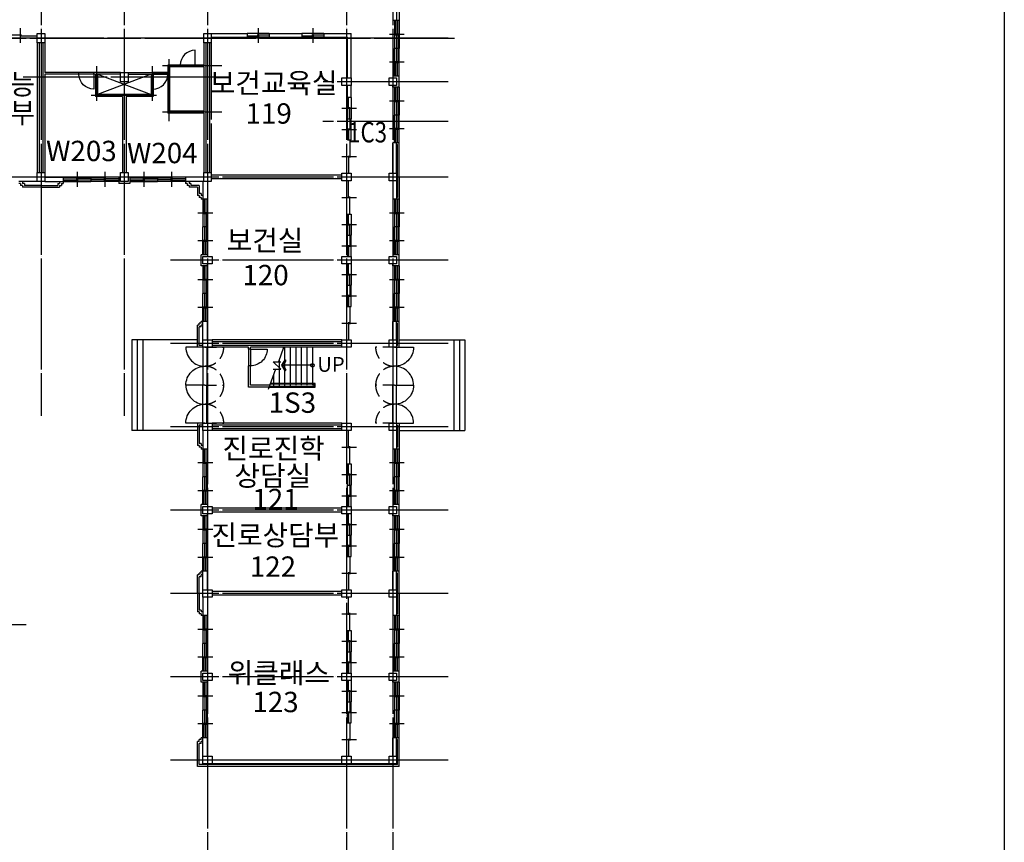
# Model space of a CAD drawing. Units: millimetres. Extents: x -81488 to 675069, y 21781 to 314292.
# Drawn here: x 403983 to 457174, y 63141 to 107588 of the extents above; entities that cross this region are included whole.
import ezdxf
from ezdxf.enums import TextEntityAlignment as Align

# ---------------------------------------------------------------- set-up
doc = ezdxf.new("R2010")
doc.units = ezdxf.units.MM
doc.header["$LTSCALE"] = 100
doc.linetypes.add('CEN', pattern=[62, 60, -1, 0, -1])
doc.linetypes.add('HIDDEN', pattern=[9.525, 6.35, -3.175])
doc.layers.get('Defpoints').update_dxf_attribs({"color": 157})
for name, color, linetype in [('CEN', 1, 'CEN'), ('COL', 2, 'Continuous'), ('COR', 4, 'Continuous'), ('SYM', 7, 'Continuous'), ('TEX', 3, 'Continuous'), ('TEXT', 3, 'Continuous'), ('TITLE', 2, 'Continuous'), ('WAL', 3, 'Continuous'), ('WID', 4, 'Continuous')]:
    doc.layers.add(name, color=color, linetype=linetype)
doc.styles.add('LHSTYLE01', font='gulim.ttc')

msp = doc.modelspace()

# ---------------------------------------------------------------- linework, layer by layer
for p, q in [((413584.2, 90288.3), (410034.2, 90288.3)), ((410034.2, 90288.3), (410034.2, 85388.3)), ((410334.2, 90288.3), (410334.2, 85388.3)), ((410634.2, 90288.3), (410634.2, 85388.3)), ((424484.2, 90288.3), (428034.2, 90288.3)), ((427434.2, 90288.3), (427434.2, 85388.3)), ((427734.2, 90288.3), (427734.2, 85388.3)), ((428034.2, 90288.3), (428034.2, 85388.3)), ((413584.2, 85388.3), (410034.2, 85388.3)), ((424484.2, 85388.3), (428034.2, 85388.3))]:
    msp.add_line(p, q)
at = {"layer": 'CEN'}
for p, q in [((405134.2, 119488.9), (405134.2, 86188.5)), ((409634.2, 119488.9), (409634.2, 86188.5)), ((414134.2, 119488.9), (414134.2, 59444.9)), ((421634.2, 119488.9), (421634.2, 59444.9)), ((424134.2, 119488.9), (424134.2, 59444.9)), ((427134.2, 106588.3), (311192.5, 106588.3)), ((311534.2, 106588.3), (427475.8, 106588.3)), ((412034.2, 105447.8), (412034.2, 102101.5)), ((408134.2, 105072.7), (408134.2, 103196)), ((411134.2, 105072.7), (411134.2, 103196)), ((414901.6, 105088.3), (411693.2, 105088.3)), ((414901.6, 104488.3), (404166.5, 104488.3)), ((411084.2, 104638.3), (408184.2, 103538.3)), ((408184.2, 104638.3), (411084.2, 103538.3)), ((427134.2, 104238.3), (420384.8, 104238.3)), ((411371.7, 103488.3), (407851.9, 103488.3)), ((414901.6, 102588.3), (411693.2, 102588.3)), ((427134.2, 102088.3), (420365, 102088.3)), ((427134.2, 99088.3), (311192.5, 99088.3)), ((427134.2, 94588.3), (412134.2, 94588.3)), ((427134.2, 90088.3), (412134.2, 90088.3)), ((427134.2, 85588.3), (412134.2, 85588.3)), ((427134.2, 81088.3), (412134.2, 81088.3)), ((427134.2, 76588.3), (412134.2, 76588.3)), ((427134.2, 72088.3), (412134.2, 72088.3)), ((427134.2, 67588.3), (412134.2, 67588.3))]:
    msp.add_line(p, q, dxfattribs=at)
at = {"layer": 'COL'}
for p, q in [((404934.2, 106838.3), (405334.2, 106838.3)), ((404934.2, 106338.3), (404934.2, 106838.3)), ((405334.2, 106838.3), (405334.2, 106338.3)), ((413934.2, 106338.3), (413934.2, 106838.3)), ((413934.2, 106838.3), (414334.2, 106838.3)), ((414334.2, 106838.3), (414334.2, 106338.3)), ((405334.2, 106338.3), (404934.2, 106338.3)), ((414334.2, 106338.3), (413934.2, 106338.3)), ((412655.7, 105138.3), (412655.7, 105038.3)), ((413455.7, 105138.3), (413455.7, 105038.3)), ((407184.2, 104638.3), (407184.2, 104738.3)), ((407984.2, 104638.3), (407984.2, 104738.3)), ((409434.2, 104238.3), (409434.2, 104738.3)), ((409434.2, 104738.3), (409834.2, 104738.3)), ((409834.2, 104738.3), (409834.2, 104238.3)), ((411184.2, 104638.3), (411184.2, 104738.3)), ((411984.2, 104638.3), (411984.2, 104738.3)), ((421384.2, 104038.3), (421384.2, 104438.3)), ((421384.2, 104438.3), (421884.2, 104438.3)), ((421884.2, 104438.3), (421884.2, 104038.3)), ((423934.2, 104038.3), (423934.2, 104438.3)), ((423934.2, 104438.3), (424334.2, 104438.3)), ((424334.2, 104438.3), (424334.2, 104038.3)), ((409834.2, 104238.3), (409434.2, 104238.3)), ((421884.2, 104038.3), (421384.2, 104038.3)), ((424334.2, 104038.3), (423934.2, 104038.3)), ((404934.2, 98838.3), (404934.2, 99338.3)), ((404934.2, 99338.3), (405334.2, 99338.3)), ((405334.2, 99338.3), (405334.2, 98838.3)), ((409434.2, 99338.3), (409834.2, 99338.3)), ((409434.2, 98838.3), (409434.2, 99338.3)), ((409834.2, 99338.3), (409834.2, 98838.3)), ((413934.2, 99338.3), (414334.2, 99338.3)), ((413934.2, 98838.3), (413934.2, 99338.3)), ((414334.2, 99338.3), (414334.2, 98838.3)), ((421384.2, 99288.3), (421884.2, 99288.3)), ((421384.2, 98888.3), (421384.2, 99288.3)), ((421884.2, 99288.3), (421884.2, 98888.3)), ((423934.2, 98888.3), (423934.2, 99288.3)), ((423934.2, 99288.3), (424334.2, 99288.3)), ((424334.2, 99288.3), (424334.2, 98888.3)), ((405334.2, 98838.3), (404934.2, 98838.3)), ((409834.2, 98838.3), (409434.2, 98838.3)), ((414334.2, 98838.3), (413934.2, 98838.3)), ((421884.2, 98888.3), (421384.2, 98888.3)), ((424334.2, 98888.3), (423934.2, 98888.3)), ((413884.2, 94788.3), (414384.2, 94788.3)), ((413884.2, 94388.3), (413884.2, 94788.3)), ((414384.2, 94788.3), (414384.2, 94388.3)), ((421384.2, 94388.3), (421384.2, 94788.3)), ((421384.2, 94788.3), (421884.2, 94788.3)), ((421884.2, 94788.3), (421884.2, 94388.3)), ((423934.2, 94788.3), (424334.2, 94788.3)), ((423934.2, 94388.3), (423934.2, 94788.3)), ((424334.2, 94788.3), (424334.2, 94388.3)), ((414384.2, 94388.3), (413884.2, 94388.3)), ((421884.2, 94388.3), (421384.2, 94388.3)), ((424334.2, 94388.3), (423934.2, 94388.3)), ((413884.2, 89888.3), (413884.2, 90288.3)), ((413884.2, 90288.3), (414384.2, 90288.3)), ((414384.2, 90288.3), (414384.2, 89888.3)), ((421384.2, 90288.3), (421884.2, 90288.3)), ((421384.2, 89888.3), (421384.2, 90288.3)), ((421884.2, 90288.3), (421884.2, 89888.3)), ((423934.2, 89888.3), (423934.2, 90288.3)), ((423934.2, 90288.3), (424334.2, 90288.3)), ((424334.2, 90288.3), (424334.2, 89888.3)), ((414384.2, 89888.3), (413884.2, 89888.3)), ((416450.2, 89788.3), (416350.2, 89788.3)), ((421884.2, 89888.3), (421384.2, 89888.3)), ((424334.2, 89888.3), (423934.2, 89888.3)), ((416450.2, 88888.3), (416350.2, 88888.3)), ((413884.2, 85388.3), (413884.2, 85788.3)), ((413884.2, 85788.3), (414384.2, 85788.3)), ((414384.2, 85788.3), (414384.2, 85388.3)), ((421384.2, 85788.3), (421884.2, 85788.3)), ((421384.2, 85388.3), (421384.2, 85788.3)), ((421884.2, 85788.3), (421884.2, 85388.3)), ((423934.2, 85388.3), (423934.2, 85788.3)), ((423934.2, 85788.3), (424334.2, 85788.3)), ((424334.2, 85788.3), (424334.2, 85388.3)), ((414384.2, 85388.3), (413884.2, 85388.3)), ((421884.2, 85388.3), (421384.2, 85388.3)), ((424334.2, 85388.3), (423934.2, 85388.3)), ((413884.2, 80888.3), (413884.2, 81288.3)), ((413884.2, 81288.3), (414384.2, 81288.3)), ((414384.2, 80888.3), (413884.2, 80888.3)), ((414384.2, 81288.3), (414384.2, 80888.3)), ((421384.2, 81288.3), (421884.2, 81288.3)), ((421384.2, 80888.3), (421384.2, 81288.3)), ((421884.2, 80888.3), (421384.2, 80888.3)), ((421884.2, 81288.3), (421884.2, 80888.3)), ((423934.2, 80888.3), (423934.2, 81288.3)), ((423934.2, 81288.3), (424334.2, 81288.3)), ((424334.2, 80888.3), (423934.2, 80888.3)), ((424334.2, 81288.3), (424334.2, 80888.3)), ((413884.2, 76788.3), (414384.2, 76788.3)), ((413884.2, 76388.3), (413884.2, 76788.3)), ((414384.2, 76788.3), (414384.2, 76388.3)), ((421384.2, 76388.3), (421384.2, 76788.3)), ((421384.2, 76788.3), (421884.2, 76788.3)), ((421884.2, 76788.3), (421884.2, 76388.3)), ((423934.2, 76788.3), (424334.2, 76788.3)), ((423934.2, 76388.3), (423934.2, 76788.3)), ((424334.2, 76788.3), (424334.2, 76388.3)), ((414384.2, 76388.3), (413884.2, 76388.3)), ((421884.2, 76388.3), (421384.2, 76388.3)), ((424334.2, 76388.3), (423934.2, 76388.3)), ((413884.2, 72288.3), (414384.2, 72288.3)), ((413884.2, 71888.3), (413884.2, 72288.3)), ((414384.2, 71888.3), (413884.2, 71888.3)), ((414384.2, 72288.3), (414384.2, 71888.3)), ((421384.2, 71888.3), (421384.2, 72288.3)), ((421384.2, 72288.3), (421884.2, 72288.3)), ((421884.2, 71888.3), (421384.2, 71888.3)), ((421884.2, 72288.3), (421884.2, 71888.3)), ((423934.2, 72288.3), (424334.2, 72288.3)), ((423934.2, 71888.3), (423934.2, 72288.3)), ((424334.2, 71888.3), (423934.2, 71888.3)), ((424334.2, 72288.3), (424334.2, 71888.3)), ((413884.2, 67388.3), (413884.2, 67788.3)), ((413884.2, 67788.3), (414384.2, 67788.3)), ((414384.2, 67788.3), (414384.2, 67388.3)), ((421384.2, 67788.3), (421884.2, 67788.3)), ((421384.2, 67388.3), (421384.2, 67788.3)), ((421884.2, 67788.3), (421884.2, 67388.3)), ((423934.2, 67388.3), (423934.2, 67788.3)), ((423934.2, 67788.3), (424334.2, 67788.3)), ((424334.2, 67788.3), (424334.2, 67388.3)), ((414384.2, 67388.3), (413884.2, 67388.3)), ((421884.2, 67388.3), (421384.2, 67388.3)), ((424334.2, 67388.3), (423934.2, 67388.3))]:
    msp.add_line(p, q, dxfattribs=at)
at = {"layer": 'COR'}
for p, q in [((418296, 89888.3), (418296, 87938.3)), ((418596, 89888.3), (418596, 87938.3)), ((418896, 89888.3), (418896, 87938.3)), ((419196, 89888.3), (419196, 87938.3)), ((419496, 89888.3), (419496, 87938.3)), ((419796, 89888.3), (419796, 87938.3)), ((417996, 89212.2), (417996, 87938.3)), ((417696, 88387.9), (417696, 87938.3)), ((417696, 87888.3), (417696, 87838.3)), ((417696, 87838.3), (417696, 87788.3)), ((417996, 87888.3), (417996, 87838.3)), ((417996, 87838.3), (417996, 87788.3)), ((418296, 87888.3), (418296, 87838.3)), ((418296, 87838.3), (418296, 87788.3)), ((418596, 87888.3), (418596, 87838.3)), ((418596, 87838.3), (418596, 87788.3)), ((418896, 87888.3), (418896, 87838.3)), ((419196, 87888.3), (419196, 87838.3)), ((419496, 87888.3), (419496, 87838.3)), ((419796, 87888.3), (419796, 87838.3))]:
    msp.add_line(p, q, dxfattribs=at)
for points in [[(417459.6, 87738.3), (419946, 87738.3), (419946, 87938.3), (417532.4, 87938.3)], [(417477.8, 87788.3), (419896, 87788.3), (419896, 87888.3), (417514.2, 87888.3)]]:
    msp.add_lwpolyline(points, dxfattribs=at)
at = {"layer": 'Defpoints'}
msp.add_lwpolyline([(270630.7, 298367.9), (457174, 298367.9), (457174, 53305.5), (270630.7, 53305.5)], close=True, dxfattribs=at)
at = {"layer": 'SYM', "color": 9}
for p, q in [((418238, 89877), (417955.9, 89102)), ((419796, 88913.3), (418129.8, 88913.3)), ((417810.3, 88702), (417413.8, 87612.5))]:
    msp.add_line(p, q, dxfattribs=at)
msp.add_lwpolyline([(417683.1, 88702), (418083.1, 88702), (417683.1, 89102), (418083.1, 89102)], dxfattribs=at)
msp.add_lwpolyline([(418129.8, 88913.3), (418302.8, 88613.7), (418377.3, 88656.7), (418228.8, 88913.9), (418377.3, 89171.1), (418302.8, 89214.1)], close=True, dxfattribs=at)
msp.add_circle((419796, 88913.3), 100, dxfattribs=at)
at = {"layer": 'TITLE'}
msp.add_line((382321.4, 74906.9), (404331, 74906.9), dxfattribs=at)
at = {"layer": 'WAL'}
for p, q in [((424484.2, 109438.3), (424484.2, 107538.3)), ((424134.2, 108888.3), (424134.2, 107538.3)), ((424334.2, 108888.3), (424334.2, 107538.3)), ((424484.2, 107538.3), (424134.2, 107538.3)), ((414334.2, 106838.3), (416265.4, 106838.3)), ((414334.2, 106638.3), (416265.4, 106638.3)), ((416265.4, 106838.3), (416265.4, 106638.3)), ((417465.4, 106838.3), (417465.4, 106638.3)), ((417465.4, 106838.3), (419219.3, 106838.3)), ((417465.4, 106638.3), (419219.3, 106638.3)), ((419219.3, 106838.3), (419219.3, 106638.3)), ((420419.3, 106838.3), (421884.2, 106838.3)), ((420419.3, 106838.3), (420419.3, 106638.3)), ((420419.3, 106638.3), (421684.2, 106638.3)), ((421684.2, 104438.3), (421684.2, 106638.3)), ((421884.2, 104438.3), (421884.2, 106838.3)), ((404934.2, 106338.3), (404934.2, 99338.3)), ((405034.2, 106338.3), (405034.2, 99338.3)), ((405234.2, 106338.3), (405234.2, 99338.3)), ((405334.2, 106338.3), (405334.2, 104738.3)), ((413934.2, 106338.3), (413934.2, 105138.3)), ((414034.2, 106338.3), (414034.2, 99338.3)), ((414234.2, 106338.3), (414234.2, 99338.3)), ((414334.2, 106338.3), (414334.2, 102188.3)), ((411984.2, 105138.3), (411984.2, 104738.3)), ((412655.7, 105138.3), (411984.2, 105138.3)), ((412084.2, 105038.3), (412084.2, 102638.3)), ((412655.7, 105038.3), (412084.2, 105038.3)), ((413934.2, 105138.3), (413455.7, 105138.3)), ((413934.2, 105038.3), (413455.7, 105038.3)), ((413934.2, 105038.3), (413934.2, 102638.3)), ((407184.2, 104738.3), (405334.2, 104738.3)), ((407184.2, 104638.3), (405334.2, 104638.3)), ((405334.2, 104638.3), (405334.2, 99338.3)), ((409434.2, 104738.3), (407984.2, 104738.3)), ((408084.2, 104638.3), (407984.2, 104638.3)), ((408084.2, 104638.3), (408084.2, 103438.3)), ((409434.2, 104638.3), (408184.2, 104638.3)), ((408184.2, 104638.3), (408184.2, 103538.3)), ((409834.2, 104738.3), (411984.2, 104738.3)), ((409834.2, 104638.3), (411084.2, 104638.3)), ((411084.2, 104638.3), (411084.2, 103538.3)), ((411184.2, 104638.3), (411184.2, 103438.3)), ((411184.2, 104638.3), (411984.2, 104638.3)), ((411984.2, 104638.3), (411984.2, 102538.3)), ((424484.2, 104538.3), (424134.2, 104538.3)), ((424134.2, 104538.3), (424134.2, 104438.3)), ((424484.2, 103938.3), (424484.2, 104538.3)), ((421684.2, 103388.3), (421684.2, 104038.3)), ((421884.2, 103388.3), (421884.2, 104038.3)), ((424134.2, 103938.3), (424134.2, 104038.3)), ((424484.2, 103938.3), (424134.2, 103938.3)), ((409534.2, 103438.3), (408084.2, 103438.3)), ((411084.2, 103538.3), (408184.2, 103538.3)), ((409534.2, 103438.3), (409534.2, 99338.3)), ((411184.2, 103438.3), (409734.2, 103438.3)), ((409734.2, 103438.3), (409734.2, 99338.3)), ((421884.2, 103388.3), (421684.2, 103388.3)), ((413934.2, 102538.3), (411984.2, 102538.3)), ((413934.2, 102638.3), (412084.2, 102638.3)), ((413934.2, 102538.3), (413934.2, 99338.3)), ((414334.2, 101988.3), (414334.2, 99338.3)), ((424484.2, 100938.3), (424134.2, 100938.3)), ((424134.2, 99288.3), (424134.2, 100938.3)), ((424334.2, 99288.3), (424334.2, 100938.3)), ((424384.2, 100838.3), (424334.2, 100838.3)), ((424384.2, 99088.3), (424384.2, 100838.3)), ((424484.2, 99088.3), (424484.2, 100938.3)), ((404934.2, 99088.3), (403934.2, 99088.3)), ((405334.2, 99088.3), (406334.2, 99088.3)), ((406334.2, 99088.3), (406334.2, 98738.3)), ((409334.2, 99088.3), (409434.2, 99088.3)), ((409334.2, 99088.3), (409334.2, 98738.3)), ((409934.2, 99088.3), (409834.2, 99088.3)), ((409934.2, 99088.3), (409934.2, 98738.3)), ((412934.2, 99088.3), (412934.2, 98738.3)), ((413934.2, 99088.3), (412934.2, 99088.3)), ((421384.2, 99188.3), (414334.2, 99188.3)), ((421384.2, 98988.3), (414334.2, 98988.3)), ((424384.2, 99088.3), (424384.2, 97988.3)), ((424484.2, 99088.3), (424484.2, 97888.3)), ((404934.2, 98838.3), (403934.2, 98838.3)), ((404034.2, 98738.3), (403934.2, 98738.3)), ((404034.2, 98738.3), (404034.2, 98638.3)), ((404134.2, 98638.3), (404034.2, 98638.3)), ((404134.2, 98838.3), (404134.2, 98738.3)), ((404234.2, 98738.3), (404134.2, 98738.3)), ((404134.2, 98638.3), (404134.2, 98538.3)), ((405134.2, 98538.3), (404134.2, 98538.3)), ((404234.2, 98738.3), (404234.2, 98638.3)), ((405134.2, 98638.3), (404234.2, 98638.3)), ((405134.2, 98638.3), (406034.2, 98638.3)), ((405134.2, 98538.3), (406134.2, 98538.3)), ((405334.2, 98838.3), (406334.2, 98838.3)), ((406034.2, 98738.3), (406034.2, 98638.3)), ((406034.2, 98738.3), (406134.2, 98738.3)), ((406134.2, 98838.3), (406134.2, 98738.3)), ((406134.2, 98638.3), (406234.2, 98638.3)), ((406134.2, 98638.3), (406134.2, 98538.3)), ((406234.2, 98738.3), (406334.2, 98738.3)), ((406234.2, 98738.3), (406234.2, 98638.3)), ((409934.2, 98738.3), (409334.2, 98738.3)), ((413884.2, 98838.3), (412934.2, 98838.3)), ((413034.2, 98738.3), (412934.2, 98738.3)), ((413034.2, 98738.3), (413034.2, 98638.3)), ((413134.2, 98638.3), (413034.2, 98638.3)), ((413134.2, 98838.3), (413134.2, 98738.3)), ((413234.2, 98738.3), (413134.2, 98738.3)), ((413134.2, 98638.3), (413134.2, 98538.3)), ((413584.2, 98538.3), (413134.2, 98538.3)), ((413234.2, 98738.3), (413234.2, 98638.3)), ((413684.2, 98638.3), (413234.2, 98638.3)), ((413584.2, 98538.3), (413584.2, 98088.3)), ((413684.2, 98638.3), (413684.2, 98188.3)), ((413884.2, 98838.3), (413884.2, 97888.3)), ((414134.2, 98838.3), (414134.2, 97888.3)), ((424134.2, 98888.3), (424134.2, 97888.3)), ((424334.2, 98888.3), (424334.2, 97888.3)), ((413684.2, 98088.3), (413584.2, 98088.3)), ((413784.2, 98188.3), (413684.2, 98188.3)), ((413684.2, 98088.3), (413684.2, 97988.3)), ((413784.2, 97988.3), (413684.2, 97988.3)), ((413784.2, 98188.3), (413784.2, 98088.3)), ((413884.2, 98088.3), (413784.2, 98088.3)), ((413784.2, 97988.3), (413784.2, 97888.3)), ((414134.2, 97888.3), (413784.2, 97888.3)), ((424484.2, 97888.3), (424134.2, 97888.3)), ((424384.2, 97988.3), (424334.2, 97988.3)), ((413784.2, 94288.3), (413784.2, 94888.3)), ((414134.2, 94888.3), (413784.2, 94888.3)), ((414134.2, 94888.3), (414134.2, 94788.3)), ((424134.2, 94888.3), (424134.2, 94788.3)), ((424484.2, 94888.3), (424134.2, 94888.3)), ((424484.2, 94288.3), (424484.2, 94888.3)), ((414134.2, 94288.3), (413784.2, 94288.3)), ((414134.2, 94288.3), (414134.2, 94388.3)), ((424134.2, 94288.3), (424134.2, 94388.3)), ((424484.2, 94288.3), (424134.2, 94288.3)), ((413584.2, 89888.3), (413584.2, 91088.3)), ((413684.2, 91088.3), (413584.2, 91088.3)), ((413684.2, 91088.3), (413684.2, 91188.3)), ((413784.2, 91188.3), (413684.2, 91188.3)), ((413784.2, 90988.3), (413684.2, 90988.3)), ((413684.2, 89988.3), (413684.2, 90988.3)), ((413784.2, 91188.3), (413784.2, 91288.3)), ((414134.2, 91288.3), (413784.2, 91288.3)), ((413784.2, 90988.3), (413784.2, 91088.3)), ((413884.2, 91088.3), (413784.2, 91088.3)), ((413884.2, 90288.3), (413884.2, 91288.3)), ((414134.2, 90288.3), (414134.2, 91288.3)), ((424134.2, 90288.3), (424134.2, 91288.3)), ((424484.2, 91288.3), (424134.2, 91288.3)), ((424334.2, 90288.3), (424334.2, 91288.3)), ((424384.2, 91188.3), (424334.2, 91188.3)), ((424384.2, 89988.3), (424384.2, 91188.3)), ((424484.2, 89888.3), (424484.2, 91288.3)), ((413884.2, 89988.3), (413684.2, 89988.3)), ((421384.2, 90288.3), (414384.2, 90288.3)), ((421384.2, 90188.3), (414384.2, 90188.3)), ((421384.2, 90188.3), (414384.2, 90188.3)), ((421384.2, 89988.3), (414384.2, 89988.3)), ((421384.2, 89988.3), (414384.2, 89988.3)), ((424334.2, 89988.3), (424384.2, 89988.3)), ((413884.2, 89888.3), (413584.2, 89888.3)), ((416350.2, 89888.3), (414384.2, 89888.3)), ((416350.2, 89788.3), (416350.2, 89888.3)), ((421384.2, 89888.3), (416450.2, 89888.3)), ((416450.2, 89788.3), (416450.2, 89888.3)), ((424334.2, 89888.3), (424484.2, 89888.3)), ((416350.2, 87738.3), (416350.2, 88888.3)), ((416450.2, 87838.3), (416450.2, 88888.3)), ((417496, 87838.3), (416450.2, 87838.3)), ((417459.6, 87738.3), (416350.2, 87738.3)), ((413584.2, 85788.3), (413584.2, 84588.3)), ((413884.2, 85788.3), (413584.2, 85788.3)), ((413684.2, 85688.3), (413684.2, 84688.3)), ((413884.2, 85688.3), (413684.2, 85688.3)), ((421384.2, 85788.3), (414384.2, 85788.3)), ((421384.2, 85688.3), (414384.2, 85688.3)), ((421384.2, 85688.3), (414384.2, 85688.3)), ((424334.2, 85788.3), (424484.2, 85788.3)), ((424334.2, 85688.3), (424384.2, 85688.3)), ((424384.2, 85688.3), (424384.2, 84488.3)), ((424484.2, 85788.3), (424484.2, 84388.3)), ((413884.2, 85388.3), (413884.2, 84388.3)), ((414134.2, 85388.3), (414134.2, 84388.3)), ((421384.2, 85488.3), (414384.2, 85488.3)), ((421384.2, 85488.3), (414384.2, 85488.3)), ((421384.2, 85388.3), (414384.2, 85388.3)), ((424134.2, 85388.3), (424134.2, 84388.3)), ((424334.2, 85388.3), (424334.2, 84388.3)), ((413684.2, 84588.3), (413584.2, 84588.3)), ((413784.2, 84688.3), (413684.2, 84688.3)), ((413684.2, 84588.3), (413684.2, 84488.3)), ((413784.2, 84688.3), (413784.2, 84588.3)), ((413884.2, 84588.3), (413784.2, 84588.3)), ((413784.2, 84488.3), (413684.2, 84488.3)), ((413784.2, 84488.3), (413784.2, 84388.3)), ((414134.2, 84388.3), (413784.2, 84388.3)), ((424484.2, 84388.3), (424134.2, 84388.3)), ((424384.2, 84488.3), (424334.2, 84488.3)), ((414134.2, 81388.3), (413784.2, 81388.3)), ((413784.2, 80788.3), (413784.2, 81388.3)), ((414134.2, 81388.3), (414134.2, 81288.3)), ((424484.2, 81388.3), (424134.2, 81388.3)), ((424134.2, 81388.3), (424134.2, 81288.3)), ((424484.2, 80788.3), (424484.2, 81388.3)), ((414134.2, 80788.3), (414134.2, 80888.3)), ((421384.2, 81188.3), (414384.2, 81188.3)), ((421384.2, 80988.3), (414384.2, 80988.3)), ((424134.2, 80788.3), (424134.2, 80888.3)), ((414134.2, 80788.3), (413784.2, 80788.3)), ((424484.2, 80788.3), (424134.2, 80788.3)), ((413784.2, 77688.3), (413684.2, 77688.3)), ((413684.2, 77588.3), (413684.2, 77688.3)), ((414134.2, 77788.3), (413784.2, 77788.3)), ((413784.2, 77688.3), (413784.2, 77788.3)), ((413884.2, 76788.3), (413884.2, 77788.3)), ((414134.2, 76788.3), (414134.2, 77788.3)), ((424484.2, 77788.3), (424134.2, 77788.3)), ((424134.2, 76788.3), (424134.2, 77788.3)), ((424334.2, 76788.3), (424334.2, 77788.3)), ((424384.2, 77688.3), (424334.2, 77688.3)), ((424384.2, 76588.3), (424384.2, 77688.3)), ((424484.2, 76588.3), (424484.2, 77788.3)), ((413684.2, 77588.3), (413584.2, 77588.3)), ((413584.2, 76588.3), (413584.2, 77588.3)), ((413684.2, 76588.3), (413684.2, 77488.3)), ((413784.2, 77488.3), (413684.2, 77488.3)), ((413884.2, 77588.3), (413784.2, 77588.3)), ((413784.2, 77488.3), (413784.2, 77588.3)), ((421384.2, 76688.3), (414384.2, 76688.3)), ((413584.2, 76588.3), (413584.2, 75588.3)), ((413684.2, 76588.3), (413684.2, 75688.3)), ((413884.2, 76388.3), (413884.2, 75388.3)), ((414134.2, 76388.3), (414134.2, 75388.3)), ((421384.2, 76488.3), (414384.2, 76488.3)), ((424134.2, 76388.3), (424134.2, 75388.3)), ((424334.2, 76388.3), (424334.2, 75388.3)), ((424384.2, 76588.3), (424384.2, 75488.3)), ((424484.2, 76588.3), (424484.2, 75388.3)), ((413684.2, 75588.3), (413584.2, 75588.3)), ((413784.2, 75688.3), (413684.2, 75688.3)), ((413684.2, 75588.3), (413684.2, 75488.3)), ((413784.2, 75688.3), (413784.2, 75588.3)), ((413884.2, 75588.3), (413784.2, 75588.3)), ((413784.2, 75488.3), (413684.2, 75488.3)), ((413784.2, 75488.3), (413784.2, 75388.3)), ((414134.2, 75388.3), (413784.2, 75388.3)), ((424484.2, 75388.3), (424134.2, 75388.3)), ((424384.2, 75488.3), (424334.2, 75488.3)), ((413784.2, 71788.3), (413784.2, 72388.3)), ((414134.2, 72388.3), (413784.2, 72388.3)), ((414134.2, 72388.3), (414134.2, 72288.3)), ((424134.2, 72388.3), (424134.2, 72288.3)), ((424484.2, 72388.3), (424134.2, 72388.3)), ((424484.2, 71788.3), (424484.2, 72388.3)), ((414134.2, 71788.3), (414134.2, 71888.3)), ((424134.2, 71788.3), (424134.2, 71888.3)), ((414134.2, 71788.3), (413784.2, 71788.3)), ((424484.2, 71788.3), (424134.2, 71788.3)), ((413684.2, 68588.3), (413684.2, 68688.3)), ((413784.2, 68688.3), (413684.2, 68688.3)), ((413784.2, 68688.3), (413784.2, 68788.3)), ((414134.2, 68788.3), (413784.2, 68788.3)), ((413884.2, 67788.3), (413884.2, 68788.3)), ((414134.2, 67788.3), (414134.2, 68788.3)), ((424134.2, 67788.3), (424134.2, 68788.3)), ((424484.2, 68788.3), (424134.2, 68788.3)), ((424334.2, 67788.3), (424334.2, 68788.3)), ((424384.2, 68688.3), (424334.2, 68688.3)), ((424384.2, 67338.3), (424384.2, 68688.3)), ((424484.2, 67238.3), (424484.2, 68788.3)), ((413584.2, 67238.3), (413584.2, 68588.3)), ((413684.2, 68588.3), (413584.2, 68588.3)), ((413784.2, 68488.3), (413684.2, 68488.3)), ((413684.2, 67338.3), (413684.2, 68488.3)), ((413784.2, 68488.3), (413784.2, 68588.3)), ((413884.2, 68588.3), (413784.2, 68588.3)), ((421384.2, 67588.3), (414384.2, 67588.3)), ((423934.2, 67588.3), (421884.2, 67588.3)), ((424484.2, 67238.3), (413584.2, 67238.3)), ((424384.2, 67338.3), (413684.2, 67338.3)), ((421384.2, 67388.3), (414384.2, 67388.3)), ((423934.2, 67388.3), (421884.2, 67388.3))]:
    msp.add_line(p, q, dxfattribs=at)
at = {"layer": 'WID'}
for p, q in [((424234.2, 107538.3), (424234.2, 106038.3)), ((424234.2, 107538.3), (424234.2, 106038.3)), ((424294.2, 107538.3), (424294.2, 106738.3)), ((424384.2, 107538.3), (424384.2, 106738.3)), ((424484.2, 107538.3), (424484.2, 106038.3)), ((424484.2, 107538.3), (424484.2, 106038.3)), ((404034.2, 106338.3), (404034.2, 107138.3)), ((416865.4, 107138.3), (416865.4, 106338.3)), ((419819.3, 107138.3), (419819.3, 106338.3)), ((403134.2, 106768.3), (404084.2, 106768.3)), ((403984.2, 106708.3), (404934.2, 106708.3)), ((417465.4, 106838.3), (416265.4, 106838.3)), ((417465.4, 106838.3), (416265.4, 106838.3)), ((416265.4, 106708.3), (416915.4, 106708.3)), ((417465.4, 106638.3), (416265.4, 106638.3)), ((417465.4, 106638.3), (416265.4, 106638.3)), ((416815.4, 106768.3), (417465.4, 106768.3)), ((420419.3, 106838.3), (419219.3, 106838.3)), ((420419.3, 106838.3), (419219.3, 106838.3)), ((419219.3, 106708.3), (419869.3, 106708.3)), ((420419.3, 106638.3), (419219.3, 106638.3)), ((420419.3, 106638.3), (419219.3, 106638.3)), ((419769.3, 106768.3), (420419.3, 106768.3)), ((424759.2, 106788.3), (423959.2, 106788.3)), ((424334.2, 106838.3), (424334.2, 106038.3)), ((424424.2, 106838.3), (424424.2, 106038.3)), ((424234.2, 104538.3), (424234.2, 106038.3)), ((424234.2, 104538.3), (424234.2, 106038.3)), ((424484.2, 106038.3), (424234.2, 106038.3)), ((424334.2, 105238.3), (424334.2, 106038.3)), ((424424.2, 105238.3), (424424.2, 106038.3)), ((424484.2, 104538.3), (424484.2, 106038.3)), ((424484.2, 104538.3), (424484.2, 106038.3)), ((424294.2, 104538.3), (424294.2, 105338.3)), ((424384.2, 104538.3), (424384.2, 105338.3)), ((413455.7, 105138.3), (412655.7, 105138.3)), ((413455.7, 105038.3), (412655.7, 105038.3)), ((424759.2, 105288.3), (423959.2, 105288.3)), ((407984.2, 104738.3), (407184.2, 104738.3)), ((407984.2, 104638.3), (407184.2, 104638.3)), ((411984.2, 104738.3), (411184.2, 104738.3)), ((411984.2, 104638.3), (411184.2, 104638.3)), ((424234.2, 103938.3), (424234.2, 102438.3)), ((424234.2, 103938.3), (424234.2, 102438.3)), ((424294.2, 103938.3), (424294.2, 103138.3)), ((424384.2, 103938.3), (424384.2, 103138.3)), ((424484.2, 103938.3), (424484.2, 102438.3)), ((424484.2, 103938.3), (424484.2, 102438.3)), ((421684.2, 103388.3), (421684.2, 102238.3)), ((421684.2, 103388.3), (421684.2, 102238.3)), ((421754.2, 102763.3), (421754.2, 103388.3)), ((421884.2, 103388.3), (421884.2, 102238.3)), ((421884.2, 103388.3), (421884.2, 102238.3)), ((424334.2, 103238.3), (424334.2, 102438.3)), ((424424.2, 103238.3), (424424.2, 102438.3)), ((421384.2, 102813.3), (422184.2, 102813.3)), ((421814.2, 102238.3), (421814.2, 102863.3)), ((424759.2, 103188.3), (423959.2, 103188.3)), ((421684.2, 101088.3), (421684.2, 102238.3)), ((421684.2, 101088.3), (421684.2, 102238.3)), ((421684.2, 102238.3), (421884.2, 102238.3)), ((421814.2, 102238.3), (421814.2, 101613.3)), ((421884.2, 101088.3), (421884.2, 102238.3)), ((421884.2, 101088.3), (421884.2, 102238.3)), ((424484.2, 102438.3), (424234.2, 102438.3)), ((424234.2, 100938.3), (424234.2, 102438.3)), ((424234.2, 100938.3), (424234.2, 102438.3)), ((424334.2, 101638.3), (424334.2, 102438.3)), ((424424.2, 101638.3), (424424.2, 102438.3)), ((424484.2, 100938.3), (424484.2, 102438.3)), ((424484.2, 100938.3), (424484.2, 102438.3)), ((421384.2, 101663.3), (422184.2, 101663.3)), ((421754.2, 101713.3), (421754.2, 101088.3)), ((424759.2, 101688.3), (423959.2, 101688.3)), ((424294.2, 100938.3), (424294.2, 101738.3)), ((424384.2, 100938.3), (424384.2, 101738.3)), ((421684.2, 101088.3), (421884.2, 101088.3)), ((421814.2, 101088.3), (421814.2, 100138.3)), ((421384.2, 100188.3), (422184.2, 100188.3)), ((421754.2, 100238.3), (421754.2, 99288.3)), ((406334.2, 99088.3), (407834.2, 99088.3)), ((406334.2, 99088.3), (407834.2, 99088.3)), ((406334.2, 98988.3), (407134.2, 98988.3)), ((407034.2, 99028.3), (407834.2, 99028.3)), ((407034.2, 98938.3), (407834.2, 98938.3)), ((407084.2, 99363.3), (407084.2, 98563.3)), ((409334.2, 99088.3), (407834.2, 99088.3)), ((409334.2, 99088.3), (407834.2, 99088.3)), ((407834.2, 99088.3), (407834.2, 98838.3)), ((408634.2, 99028.3), (407834.2, 99028.3)), ((408634.2, 98938.3), (407834.2, 98938.3)), ((409334.2, 98988.3), (408534.2, 98988.3)), ((408584.2, 99363.3), (408584.2, 98563.3)), ((409934.2, 99088.3), (411434.2, 99088.3)), ((409934.2, 99088.3), (411434.2, 99088.3)), ((409934.2, 98988.3), (410734.2, 98988.3)), ((410634.2, 99028.3), (411434.2, 99028.3)), ((410634.2, 98938.3), (411434.2, 98938.3)), ((410684.2, 99363.3), (410684.2, 98563.3)), ((412934.2, 99088.3), (411434.2, 99088.3)), ((412934.2, 99088.3), (411434.2, 99088.3)), ((411434.2, 99088.3), (411434.2, 98838.3)), ((412234.2, 99028.3), (411434.2, 99028.3)), ((412234.2, 98938.3), (411434.2, 98938.3)), ((412934.2, 98988.3), (412134.2, 98988.3)), ((412184.2, 99363.3), (412184.2, 98563.3)), ((421684.2, 99288.3), (421884.2, 99288.3)), ((406334.2, 98898.3), (407134.2, 98898.3)), ((406334.2, 98838.3), (407834.2, 98838.3)), ((406334.2, 98838.3), (407834.2, 98838.3)), ((409334.2, 98838.3), (407834.2, 98838.3)), ((409334.2, 98838.3), (407834.2, 98838.3)), ((409334.2, 98898.3), (408534.2, 98898.3)), ((409934.2, 98898.3), (410734.2, 98898.3)), ((409934.2, 98838.3), (411434.2, 98838.3)), ((409934.2, 98838.3), (411434.2, 98838.3)), ((412934.2, 98838.3), (411434.2, 98838.3)), ((412934.2, 98838.3), (411434.2, 98838.3)), ((412934.2, 98898.3), (412134.2, 98898.3)), ((421754.2, 97938.3), (421754.2, 98888.3)), ((413884.2, 97888.3), (413884.2, 96388.3)), ((413884.2, 97888.3), (413884.2, 96388.3)), ((413944.2, 97888.3), (413944.2, 97088.3)), ((414034.2, 97888.3), (414034.2, 97088.3)), ((414134.2, 97888.3), (414134.2, 96388.3)), ((414134.2, 97888.3), (414134.2, 96388.3)), ((421384.2, 97988.3), (422184.2, 97988.3)), ((421814.2, 97088.3), (421814.2, 98038.3)), ((424234.2, 97888.3), (424234.2, 96388.3)), ((424234.2, 97888.3), (424234.2, 96388.3)), ((424294.2, 97888.3), (424294.2, 97088.3)), ((424384.2, 97888.3), (424384.2, 97088.3)), ((424484.2, 97888.3), (424484.2, 96388.3)), ((424484.2, 97888.3), (424484.2, 96388.3)), ((414409.2, 97138.3), (413609.2, 97138.3)), ((413984.2, 97188.3), (413984.2, 96388.3)), ((414074.2, 97188.3), (414074.2, 96388.3)), ((421684.2, 97088.3), (421884.2, 97088.3)), ((421684.2, 97088.3), (421684.2, 95938.3)), ((421684.2, 97088.3), (421684.2, 95938.3)), ((421754.2, 96463.3), (421754.2, 97088.3)), ((421884.2, 97088.3), (421884.2, 95938.3)), ((421884.2, 97088.3), (421884.2, 95938.3)), ((424759.2, 97138.3), (423959.2, 97138.3)), ((424334.2, 97188.3), (424334.2, 96388.3)), ((424424.2, 97188.3), (424424.2, 96388.3)), ((414134.2, 96388.3), (413884.2, 96388.3)), ((413884.2, 94888.3), (413884.2, 96388.3)), ((413884.2, 94888.3), (413884.2, 96388.3)), ((413984.2, 95588.3), (413984.2, 96388.3)), ((414074.2, 95588.3), (414074.2, 96388.3)), ((414134.2, 94888.3), (414134.2, 96388.3)), ((414134.2, 94888.3), (414134.2, 96388.3)), ((421384.2, 96513.3), (422184.2, 96513.3)), ((421814.2, 95938.3), (421814.2, 96563.3)), ((424484.2, 96388.3), (424234.2, 96388.3)), ((424234.2, 94888.3), (424234.2, 96388.3)), ((424234.2, 94888.3), (424234.2, 96388.3)), ((424334.2, 95588.3), (424334.2, 96388.3)), ((424424.2, 95588.3), (424424.2, 96388.3)), ((424484.2, 94888.3), (424484.2, 96388.3)), ((424484.2, 94888.3), (424484.2, 96388.3)), ((421684.2, 94788.3), (421684.2, 95938.3)), ((421684.2, 94788.3), (421684.2, 95938.3)), ((421684.2, 95938.3), (421884.2, 95938.3)), ((421814.2, 95938.3), (421814.2, 95313.3)), ((421884.2, 94788.3), (421884.2, 95938.3)), ((421884.2, 94788.3), (421884.2, 95938.3)), ((414409.2, 95638.3), (413609.2, 95638.3)), ((413944.2, 94888.3), (413944.2, 95688.3)), ((414034.2, 94888.3), (414034.2, 95688.3)), ((421384.2, 95363.3), (422184.2, 95363.3)), ((421754.2, 95413.3), (421754.2, 94788.3)), ((424759.2, 95638.3), (423959.2, 95638.3)), ((424294.2, 94888.3), (424294.2, 95688.3)), ((424384.2, 94888.3), (424384.2, 95688.3)), ((413884.2, 94288.3), (413884.2, 92788.3)), ((413884.2, 94288.3), (413884.2, 92788.3)), ((413944.2, 94288.3), (413944.2, 93488.3)), ((414034.2, 94288.3), (414034.2, 93488.3)), ((414134.2, 94288.3), (414134.2, 92788.3)), ((414134.2, 94288.3), (414134.2, 92788.3)), ((421684.2, 94388.3), (421684.2, 93238.3)), ((421684.2, 94388.3), (421684.2, 93238.3)), ((421754.2, 93763.3), (421754.2, 94388.3)), ((421884.2, 94388.3), (421884.2, 93238.3)), ((421884.2, 94388.3), (421884.2, 93238.3)), ((424234.2, 94288.3), (424234.2, 92788.3)), ((424234.2, 94288.3), (424234.2, 92788.3)), ((424294.2, 94288.3), (424294.2, 93488.3)), ((424384.2, 94288.3), (424384.2, 93488.3)), ((424484.2, 94288.3), (424484.2, 92788.3)), ((424484.2, 94288.3), (424484.2, 92788.3)), ((421384.2, 93813.3), (422184.2, 93813.3)), ((421814.2, 93238.3), (421814.2, 93863.3)), ((414409.2, 93538.3), (413609.2, 93538.3)), ((413984.2, 93588.3), (413984.2, 92788.3)), ((414074.2, 93588.3), (414074.2, 92788.3)), ((421684.2, 92088.3), (421684.2, 93238.3)), ((421684.2, 92088.3), (421684.2, 93238.3)), ((421684.2, 93238.3), (421884.2, 93238.3)), ((421814.2, 93238.3), (421814.2, 92613.3)), ((421884.2, 92088.3), (421884.2, 93238.3)), ((421884.2, 92088.3), (421884.2, 93238.3)), ((424759.2, 93538.3), (423959.2, 93538.3)), ((424334.2, 93588.3), (424334.2, 92788.3)), ((424424.2, 93588.3), (424424.2, 92788.3)), ((414134.2, 92788.3), (413884.2, 92788.3)), ((413884.2, 91288.3), (413884.2, 92788.3)), ((413884.2, 91288.3), (413884.2, 92788.3)), ((413984.2, 91988.3), (413984.2, 92788.3)), ((414074.2, 91988.3), (414074.2, 92788.3)), ((414134.2, 91288.3), (414134.2, 92788.3)), ((414134.2, 91288.3), (414134.2, 92788.3)), ((421384.2, 92663.3), (422184.2, 92663.3)), ((421754.2, 92713.3), (421754.2, 92088.3)), ((424234.2, 91288.3), (424234.2, 92788.3)), ((424234.2, 91288.3), (424234.2, 92788.3)), ((424484.2, 92788.3), (424234.2, 92788.3)), ((424334.2, 91988.3), (424334.2, 92788.3)), ((424424.2, 91988.3), (424424.2, 92788.3)), ((424484.2, 91288.3), (424484.2, 92788.3)), ((424484.2, 91288.3), (424484.2, 92788.3)), ((414409.2, 92038.3), (413609.2, 92038.3)), ((413944.2, 91288.3), (413944.2, 92088.3)), ((414034.2, 91288.3), (414034.2, 92088.3)), ((421684.2, 92088.3), (421884.2, 92088.3)), ((421814.2, 92088.3), (421814.2, 91138.3)), ((424759.2, 92038.3), (423959.2, 92038.3)), ((424294.2, 91288.3), (424294.2, 92088.3)), ((424384.2, 91288.3), (424384.2, 92088.3)), ((421384.2, 91188.3), (422184.2, 91188.3)), ((421754.2, 91238.3), (421754.2, 90288.3)), ((413884.2, 89888.3), (413884.2, 87838.3)), ((414084.2, 89888.3), (414084.2, 87838.3)), ((416350.2, 89788.3), (416350.2, 88888.3)), ((416450.2, 89788.3), (416450.2, 88888.3)), ((424134.2, 89888.3), (424134.2, 87838.3)), ((424334.2, 89888.3), (424334.2, 87838.3)), ((413884.2, 85788.3), (413884.2, 87838.3)), ((414084.2, 85788.3), (414084.2, 87838.3)), ((424134.2, 85788.3), (424134.2, 87838.3)), ((424334.2, 85788.3), (424334.2, 87838.3)), ((421754.2, 84438.3), (421754.2, 85388.3)), ((413884.2, 84388.3), (413884.2, 82888.3)), ((413884.2, 84388.3), (413884.2, 82888.3)), ((413944.2, 84388.3), (413944.2, 83588.3)), ((414034.2, 84388.3), (414034.2, 83588.3)), ((414134.2, 84388.3), (414134.2, 82888.3)), ((414134.2, 84388.3), (414134.2, 82888.3)), ((421384.2, 84488.3), (422184.2, 84488.3)), ((421814.2, 83588.3), (421814.2, 84538.3)), ((424234.2, 84388.3), (424234.2, 82888.3)), ((424234.2, 84388.3), (424234.2, 82888.3)), ((424294.2, 84388.3), (424294.2, 83588.3)), ((424384.2, 84388.3), (424384.2, 83588.3)), ((424484.2, 84388.3), (424484.2, 82888.3)), ((424484.2, 84388.3), (424484.2, 82888.3)), ((414409.2, 83638.3), (413609.2, 83638.3)), ((413984.2, 83688.3), (413984.2, 82888.3)), ((414074.2, 83688.3), (414074.2, 82888.3)), ((421684.2, 83588.3), (421684.2, 82438.3)), ((421684.2, 83588.3), (421684.2, 82438.3)), ((421684.2, 83588.3), (421884.2, 83588.3)), ((421754.2, 82963.3), (421754.2, 83588.3)), ((421884.2, 83588.3), (421884.2, 82438.3)), ((421884.2, 83588.3), (421884.2, 82438.3)), ((424759.2, 83638.3), (423959.2, 83638.3)), ((424334.2, 83688.3), (424334.2, 82888.3)), ((424424.2, 83688.3), (424424.2, 82888.3)), ((421384.2, 83013.3), (422184.2, 83013.3)), ((421814.2, 82438.3), (421814.2, 83063.3)), ((413884.2, 81388.3), (413884.2, 82888.3)), ((413884.2, 81388.3), (413884.2, 82888.3)), ((414134.2, 82888.3), (413884.2, 82888.3)), ((413984.2, 82088.3), (413984.2, 82888.3)), ((414074.2, 82088.3), (414074.2, 82888.3)), ((414134.2, 81388.3), (414134.2, 82888.3)), ((414134.2, 81388.3), (414134.2, 82888.3)), ((424234.2, 81388.3), (424234.2, 82888.3)), ((424234.2, 81388.3), (424234.2, 82888.3)), ((424484.2, 82888.3), (424234.2, 82888.3)), ((424334.2, 82088.3), (424334.2, 82888.3)), ((424424.2, 82088.3), (424424.2, 82888.3)), ((424484.2, 81388.3), (424484.2, 82888.3)), ((424484.2, 81388.3), (424484.2, 82888.3)), ((414409.2, 82138.3), (413609.2, 82138.3)), ((413944.2, 81388.3), (413944.2, 82188.3)), ((414034.2, 81388.3), (414034.2, 82188.3)), ((421684.2, 82438.3), (421884.2, 82438.3)), ((421684.2, 81288.3), (421684.2, 82438.3)), ((421684.2, 81288.3), (421684.2, 82438.3)), ((421814.2, 82438.3), (421814.2, 81813.3)), ((421884.2, 81288.3), (421884.2, 82438.3)), ((421884.2, 81288.3), (421884.2, 82438.3)), ((424759.2, 82138.3), (423959.2, 82138.3)), ((424294.2, 81388.3), (424294.2, 82188.3)), ((424384.2, 81388.3), (424384.2, 82188.3)), ((421384.2, 81863.3), (422184.2, 81863.3)), ((421754.2, 81913.3), (421754.2, 81288.3)), ((421684.2, 80888.3), (421684.2, 79738.3)), ((421684.2, 80888.3), (421684.2, 79738.3)), ((421754.2, 80263.3), (421754.2, 80888.3)), ((421884.2, 80888.3), (421884.2, 79738.3)), ((421884.2, 80888.3), (421884.2, 79738.3)), ((413884.2, 80788.3), (413884.2, 79288.3)), ((413884.2, 80788.3), (413884.2, 79288.3)), ((413944.2, 80788.3), (413944.2, 79988.3)), ((414034.2, 80788.3), (414034.2, 79988.3)), ((414134.2, 80788.3), (414134.2, 79288.3)), ((414134.2, 80788.3), (414134.2, 79288.3)), ((421814.2, 79738.3), (421814.2, 80363.3)), ((424234.2, 80788.3), (424234.2, 79288.3)), ((424234.2, 80788.3), (424234.2, 79288.3)), ((424294.2, 80788.3), (424294.2, 79988.3)), ((424384.2, 80788.3), (424384.2, 79988.3)), ((424484.2, 80788.3), (424484.2, 79288.3)), ((424484.2, 80788.3), (424484.2, 79288.3)), ((414409.2, 80038.3), (413609.2, 80038.3)), ((413984.2, 80088.3), (413984.2, 79288.3)), ((414074.2, 80088.3), (414074.2, 79288.3)), ((421384.2, 80313.3), (422184.2, 80313.3)), ((424759.2, 80038.3), (423959.2, 80038.3)), ((424334.2, 80088.3), (424334.2, 79288.3)), ((424424.2, 80088.3), (424424.2, 79288.3)), ((413884.2, 77788.3), (413884.2, 79288.3)), ((413884.2, 77788.3), (413884.2, 79288.3)), ((414134.2, 79288.3), (413884.2, 79288.3)), ((413984.2, 78488.3), (413984.2, 79288.3)), ((414074.2, 78488.3), (414074.2, 79288.3)), ((414134.2, 77788.3), (414134.2, 79288.3)), ((414134.2, 77788.3), (414134.2, 79288.3)), ((421684.2, 79738.3), (421884.2, 79738.3)), ((421684.2, 78588.3), (421684.2, 79738.3)), ((421684.2, 78588.3), (421684.2, 79738.3)), ((421814.2, 79738.3), (421814.2, 79113.3)), ((421884.2, 78588.3), (421884.2, 79738.3)), ((421884.2, 78588.3), (421884.2, 79738.3)), ((424484.2, 79288.3), (424234.2, 79288.3)), ((424234.2, 77788.3), (424234.2, 79288.3)), ((424234.2, 77788.3), (424234.2, 79288.3)), ((424334.2, 78488.3), (424334.2, 79288.3)), ((424424.2, 78488.3), (424424.2, 79288.3)), ((424484.2, 77788.3), (424484.2, 79288.3)), ((424484.2, 77788.3), (424484.2, 79288.3)), ((421384.2, 79163.3), (422184.2, 79163.3)), ((421754.2, 79213.3), (421754.2, 78588.3)), ((414409.2, 78538.3), (413609.2, 78538.3)), ((413944.2, 77788.3), (413944.2, 78588.3)), ((414034.2, 77788.3), (414034.2, 78588.3)), ((421684.2, 78588.3), (421884.2, 78588.3)), ((421814.2, 78588.3), (421814.2, 77638.3)), ((424759.2, 78538.3), (423959.2, 78538.3)), ((424294.2, 77788.3), (424294.2, 78588.3)), ((424384.2, 77788.3), (424384.2, 78588.3)), ((421384.2, 77688.3), (422184.2, 77688.3)), ((421754.2, 77738.3), (421754.2, 76788.3)), ((421754.2, 75438.3), (421754.2, 76388.3)), ((421814.2, 74588.3), (421814.2, 75538.3)), ((413884.2, 75388.3), (413884.2, 73888.3)), ((413884.2, 75388.3), (413884.2, 73888.3)), ((413944.2, 75388.3), (413944.2, 74588.3)), ((414034.2, 75388.3), (414034.2, 74588.3)), ((414134.2, 75388.3), (414134.2, 73888.3)), ((414134.2, 75388.3), (414134.2, 73888.3)), ((421384.2, 75488.3), (422184.2, 75488.3)), ((424234.2, 75388.3), (424234.2, 73888.3)), ((424234.2, 75388.3), (424234.2, 73888.3)), ((424294.2, 75388.3), (424294.2, 74588.3)), ((424384.2, 75388.3), (424384.2, 74588.3)), ((424484.2, 75388.3), (424484.2, 73888.3)), ((424484.2, 75388.3), (424484.2, 73888.3)), ((414409.2, 74638.3), (413609.2, 74638.3)), ((413984.2, 74688.3), (413984.2, 73888.3)), ((414074.2, 74688.3), (414074.2, 73888.3)), ((421684.2, 74588.3), (421884.2, 74588.3)), ((421684.2, 74588.3), (421684.2, 73438.3)), ((421684.2, 74588.3), (421684.2, 73438.3)), ((421754.2, 73963.3), (421754.2, 74588.3)), ((421884.2, 74588.3), (421884.2, 73438.3)), ((421884.2, 74588.3), (421884.2, 73438.3)), ((424759.2, 74638.3), (423959.2, 74638.3)), ((424334.2, 74688.3), (424334.2, 73888.3)), ((424424.2, 74688.3), (424424.2, 73888.3)), ((421384.2, 74013.3), (422184.2, 74013.3)), ((421814.2, 73438.3), (421814.2, 74063.3)), ((414134.2, 73888.3), (413884.2, 73888.3)), ((413884.2, 72388.3), (413884.2, 73888.3)), ((413884.2, 72388.3), (413884.2, 73888.3)), ((413984.2, 73088.3), (413984.2, 73888.3)), ((414074.2, 73088.3), (414074.2, 73888.3)), ((414134.2, 72388.3), (414134.2, 73888.3)), ((414134.2, 72388.3), (414134.2, 73888.3)), ((421684.2, 72288.3), (421684.2, 73438.3)), ((421684.2, 72288.3), (421684.2, 73438.3)), ((421684.2, 73438.3), (421884.2, 73438.3)), ((421814.2, 73438.3), (421814.2, 72813.3)), ((421884.2, 72288.3), (421884.2, 73438.3)), ((421884.2, 72288.3), (421884.2, 73438.3)), ((424484.2, 73888.3), (424234.2, 73888.3)), ((424234.2, 72388.3), (424234.2, 73888.3)), ((424234.2, 72388.3), (424234.2, 73888.3)), ((424334.2, 73088.3), (424334.2, 73888.3)), ((424424.2, 73088.3), (424424.2, 73888.3)), ((424484.2, 72388.3), (424484.2, 73888.3)), ((424484.2, 72388.3), (424484.2, 73888.3)), ((414409.2, 73138.3), (413609.2, 73138.3)), ((413944.2, 72388.3), (413944.2, 73188.3)), ((414034.2, 72388.3), (414034.2, 73188.3)), ((421754.2, 72913.3), (421754.2, 72288.3)), ((424759.2, 73138.3), (423959.2, 73138.3)), ((424294.2, 72388.3), (424294.2, 73188.3)), ((424384.2, 72388.3), (424384.2, 73188.3)), ((421384.2, 72863.3), (422184.2, 72863.3)), ((421684.2, 71888.3), (421684.2, 70738.3)), ((421684.2, 71888.3), (421684.2, 70738.3)), ((421754.2, 71263.3), (421754.2, 71888.3)), ((421884.2, 71888.3), (421884.2, 70738.3)), ((421884.2, 71888.3), (421884.2, 70738.3)), ((413884.2, 71788.3), (413884.2, 70288.3)), ((413884.2, 71788.3), (413884.2, 70288.3)), ((413944.2, 71788.3), (413944.2, 70988.3)), ((414034.2, 71788.3), (414034.2, 70988.3)), ((414134.2, 71788.3), (414134.2, 70288.3)), ((414134.2, 71788.3), (414134.2, 70288.3)), ((421384.2, 71313.3), (422184.2, 71313.3)), ((421814.2, 70738.3), (421814.2, 71363.3)), ((424234.2, 71788.3), (424234.2, 70288.3)), ((424234.2, 71788.3), (424234.2, 70288.3)), ((424294.2, 71788.3), (424294.2, 70988.3)), ((424384.2, 71788.3), (424384.2, 70988.3)), ((424484.2, 71788.3), (424484.2, 70288.3)), ((424484.2, 71788.3), (424484.2, 70288.3)), ((414409.2, 71038.3), (413609.2, 71038.3)), ((413984.2, 71088.3), (413984.2, 70288.3)), ((414074.2, 71088.3), (414074.2, 70288.3)), ((424759.2, 71038.3), (423959.2, 71038.3)), ((424334.2, 71088.3), (424334.2, 70288.3)), ((424424.2, 71088.3), (424424.2, 70288.3)), ((414134.2, 70288.3), (413884.2, 70288.3)), ((413884.2, 68788.3), (413884.2, 70288.3)), ((413884.2, 68788.3), (413884.2, 70288.3)), ((413984.2, 69488.3), (413984.2, 70288.3)), ((414074.2, 69488.3), (414074.2, 70288.3)), ((414134.2, 68788.3), (414134.2, 70288.3)), ((414134.2, 68788.3), (414134.2, 70288.3)), ((421684.2, 69588.3), (421684.2, 70738.3)), ((421684.2, 69588.3), (421684.2, 70738.3)), ((421684.2, 70738.3), (421884.2, 70738.3)), ((421754.2, 70213.3), (421754.2, 69588.3)), ((421814.2, 70738.3), (421814.2, 70113.3)), ((421884.2, 69588.3), (421884.2, 70738.3)), ((421884.2, 69588.3), (421884.2, 70738.3)), ((424234.2, 68788.3), (424234.2, 70288.3)), ((424234.2, 68788.3), (424234.2, 70288.3)), ((424484.2, 70288.3), (424234.2, 70288.3)), ((424334.2, 69488.3), (424334.2, 70288.3)), ((424424.2, 69488.3), (424424.2, 70288.3)), ((424484.2, 68788.3), (424484.2, 70288.3)), ((424484.2, 68788.3), (424484.2, 70288.3)), ((421384.2, 70163.3), (422184.2, 70163.3)), ((414409.2, 69538.3), (413609.2, 69538.3)), ((413944.2, 68788.3), (413944.2, 69588.3)), ((414034.2, 68788.3), (414034.2, 69588.3)), ((421684.2, 69588.3), (421884.2, 69588.3)), ((421814.2, 69588.3), (421814.2, 68638.3)), ((424759.2, 69538.3), (423959.2, 69538.3)), ((424294.2, 68788.3), (424294.2, 69588.3)), ((424384.2, 68788.3), (424384.2, 69588.3)), ((421384.2, 68688.3), (422184.2, 68688.3)), ((421754.2, 68738.3), (421754.2, 67788.3))]:
    msp.add_line(p, q, dxfattribs=at)
for points in [[(413455.7, 105138.3), (413455.7, 105938.3, 0.4142136), (412655.7, 105138.3, 0.4142136)], [(407984.2, 104638.3), (407984.2, 103838.3, -0.4142136), (407184.2, 104638.3, -0.4142136)], [(411184.2, 104638.3), (411184.2, 103838.3, 0.4142136), (411984.2, 104638.3, 0.4142136)], [(413984.2, 89888.3), (412959.2, 89888.3, 0.4142136), (413984.2, 88863.3, 0.4142136)], [(416450.2, 89788.3), (417350.2, 89788.3, -0.4142136), (416450.2, 88888.3, -0.4142136)], [(424234.2, 89888.3), (425259.2, 89888.3, -0.4142136), (424234.2, 88863.3, -0.4142136)], [(413984.2, 87838.3), (412959.2, 87838.3, -0.4142136), (413984.2, 88863.3, -0.4142136)], [(424234.2, 87838.3), (425259.2, 87838.3, 0.4142136), (424234.2, 88863.3, 0.4142136)], [(413984.2, 87838.3), (412959.2, 87838.3, 0.4142136), (413984.2, 86813.3, 0.4142136)], [(424234.2, 87838.3), (425259.2, 87838.3, -0.4142136), (424234.2, 86813.3, -0.4142136)], [(413984.2, 85788.3), (412959.2, 85788.3, -0.4142136), (413984.2, 86813.3, -0.4142136)], [(424234.2, 85788.3), (425259.2, 85788.3, 0.4142136), (424234.2, 86813.3, 0.4142136)]]:
    msp.add_lwpolyline(points, format="xyb", dxfattribs=at)
at = {"layer": 'WID', "linetype": 'HIDDEN'}
for points in [[(413984.2, 89888.3), (415009.2, 89888.3, -0.4142136), (413984.2, 88863.3, -0.4142136)], [(424234.2, 89888.3), (423209.2, 89888.3, 0.4142136), (424234.2, 88863.3, 0.4142136)], [(413984.2, 87838.3), (415009.2, 87838.3, 0.4142136), (413984.2, 88863.3, 0.4142136)], [(424234.2, 87838.3), (423209.2, 87838.3, -0.4142136), (424234.2, 88863.3, -0.4142136)], [(413984.2, 87838.3), (415009.2, 87838.3, -0.4142136), (413984.2, 86813.3, -0.4142136)], [(424234.2, 87838.3), (423209.2, 87838.3, 0.4142136), (424234.2, 86813.3, 0.4142136)], [(413984.2, 85788.3), (415009.2, 85788.3, 0.4142136), (413984.2, 86813.3, 0.4142136)], [(424234.2, 85788.3), (423209.2, 85788.3, -0.4142136), (424234.2, 86813.3, -0.4142136)]]:
    msp.add_lwpolyline(points, format="xyb", dxfattribs=at)

# ---------------------------------------------------------------- texts
at = {"layer": 'TEX', "style": 'LHSTYLE01'}
msp.add_text('UP', height=800, dxfattribs=at).set_placement((420798.9, 88860.9), align=Align.MIDDLE)
at = {"layer": 'TEXT', "style": 'LHSTYLE01'}
for s, p in [('보건교육실', (414246.3, 103616.3)), ('예체능', (400678.2, 103541.7)), ('교육부', (400678.2, 102004.6)), ('119', (416183.9, 101970.6)), ('W203', (405407.6, 99945.9)), ('W204', (409778.7, 99834.2)), ('보건실', (415164.9, 95107.7)), ('120', (416014.8, 93239.1)), ('1S3', (417435.3, 86346.8)), ('진로진학', (414936.1, 83871.9)), ('상담실', (415584.6, 82398.6)), ('121', (416553.9, 81139)), ('진로상담부', (414341.9, 79182.7)), ('122', (416413.2, 77487.2)), ('위클래스', (415219.9, 71745.7)), ('123', (416553.9, 70173.2))]:
    msp.add_text(s, height=1100, dxfattribs=at).set_placement(p)
at = {"layer": 'TEXT', "style": 'LHSTYLE01', "width": 0.8}
msp.add_text('1C3', height=1100, dxfattribs=at).set_placement((421727.7, 100957.5))

doc.saveas('drawing.dxf')
